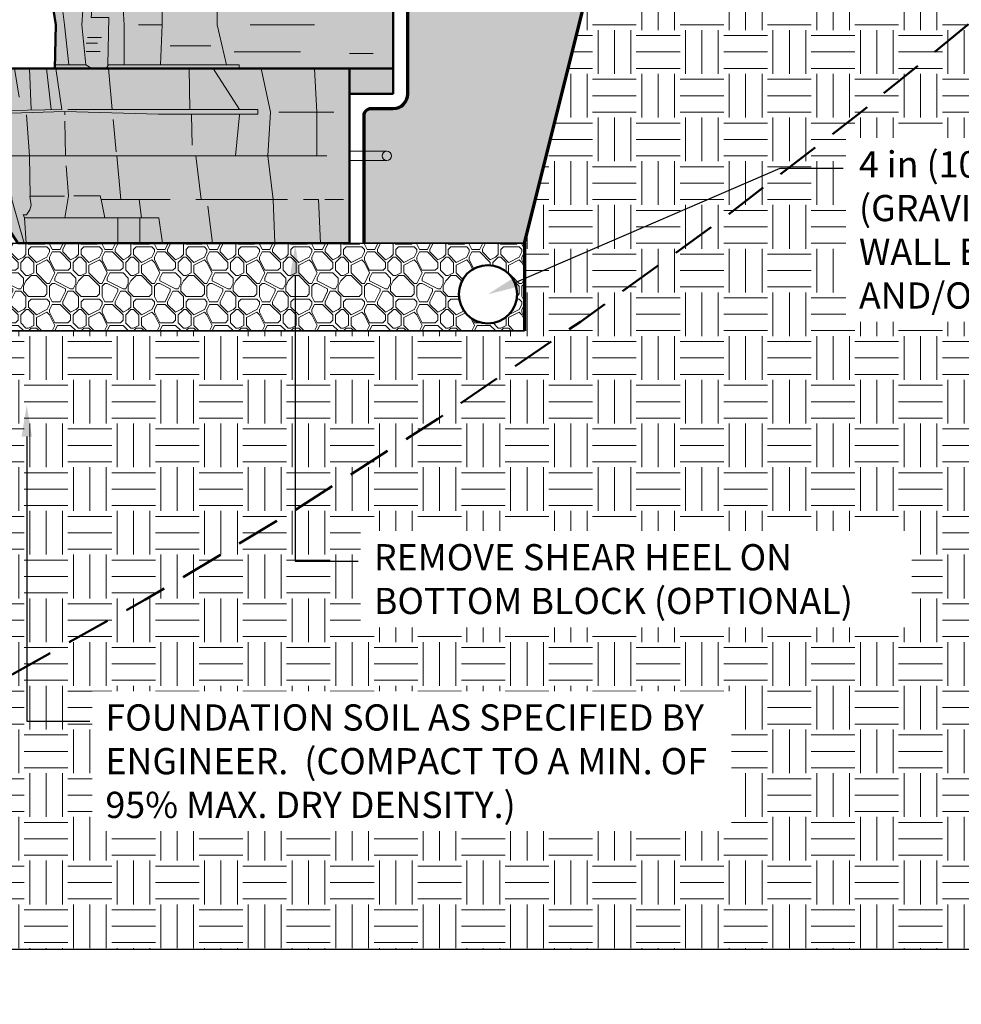
# Model space of a CAD drawing. Units: inches. Extents: x 0 to 31, y 0 to 20.
# Drawn here: x 20.2 to 25.6, y 7.7 to 13.3 of the extents above; entities that cross this region are included whole.
import ezdxf
from ezdxf import colors
from ezdxf.entities.mleader import LeaderData, LeaderLine
from ezdxf.math import Vec2, Vec3

# ---------------------------------------------------------------- set-up
doc = ezdxf.new("R2010")
doc.units = ezdxf.units.IN
doc.header["$MEASUREMENT"] = 0
doc.linetypes.add('ASVLTYPE', pattern=[0.75, 0.5, -0.25])
doc.linetypes.add('HIDDEN', pattern=[0.375, 0.25, -0.125])
for name, color, linetype, lineweight in [('Blocks', 7, 'Continuous', 50), ('Ground', 104, 'Continuous', 70), ('Notes', 7, 'Continuous', 13), ('Shading', 7, 'Continuous', 13)]:
    doc.layers.add(name, color=color, linetype=linetype, lineweight=lineweight)
doc.layers.add('Drainstone', color=7, linetype='Continuous')
doc.layers.add('Geogrid', color=250, linetype='ASVLTYPE', lineweight=90, true_color=0x333333)
doc.layers.add('Geotextile Fabric', color=250, linetype='Continuous', lineweight=70, true_color=0x333333)
doc.layers.add('Shading Boundary', color=1, linetype='Continuous', plot=False)
doc.styles.get("Standard").update_dxf_attribs({"font": 'arial.ttf'})
doc.dimstyles.new('AM_ANSI$0', dxfattribs={"dimtxt": 0.12, "dimasz": 0.12, "dimexe": 0.1, "dimexo": 0.05, "dimgap": 0.06, "dimtad": 0, "dimtih": 1, "dimtoh": 1, "dimdec": 4, "dimzin": 7, "dimdsep": 46, "dimtxsty": 'Standard', "dimcen": 0, "dimclrd": 256, "dimclre": 256, "dimclrt": 140, "dimadec": 0, "dimazin": 2, "dimtp": 0.1, "dimtm": 0.1, "dimtfac": 0.71, "dimtdec": 4, "dimtofl": 0, "dimtmove": 0, "dimatfit": 3, "dimfxl": 1, "dimtolj": 1, "dimtzin": 7, "dimlwd": -1, "dimlwe": -1, "dimarcsym": 1})

# ---------------------------------------------------------------- blocks, each defined once
blk = doc.blocks.new('12in Bottom Block 1')
at = {"layer": 'Blocks', "true_color": 0xffc561}
blk.add_hatch(color=31, dxfattribs=at).paths.add_polyline_path([(1.553720115528752e-12, 0.9999999999999988), (-2.003358980679991, 0.9999999826583436), (-1.997482244736754, 0.7656249937423081), (-1.938237582378254, 0.7597510982604329), (-1.938237582378292, 0.7432744185382216), (-1.999564308506782, 0.7343750137669371), (-2.020364796395597, 0.5000000075092003), (-2.008006588411073, 0.3402278087977977), (-2.013528127995566, 0.2499999799752204), (-1.974547310648366, 0.1231527438972316), (-1.896461351649843, 1.501848593636149e-08), (0, -7.401486830834377e-17)])
at = {"layer": 'Blocks'}
for p, q in [((-2.003358981114843, 1), (-1.997482244736754, 0.765624993742307)), ((1.591615728102624e-12, 1), (-2.003358980970991, 0.9999999826583423)), ((0, 0), (1.591615728102624e-12, 1)), ((-1.999564308506782, 0.734375013766936), (-2.020364796395597, 0.5000000075092429)), ((-1.938237582378254, 0.7432744185382205), (-1.999564308506782, 0.734375013766936)), ((-1.997482244736754, 0.765624993742307), (-1.938237582378254, 0.7597510982604376)), ((-1.938237582378254, 0.7597510982604376), (-1.938237582378254, 0.7432744185382205)), ((-2.020364796395597, 0.5000000075092429), (-2.008006588411035, 0.3402278087979197)), ((-2.008006588411035, 0.3402278087979197), (-2.013528127995566, 0.2499999799753424)), ((-2.013528127995566, 0.2499999799753424), (-1.974547310648404, 0.1231527438972932)), ((-1.974547310648404, 0.1231527438972932), (-1.896461351649805, 1.501848593636149e-08)), ((-1.896461351649805, 1.501848593636149e-08), (0, 0))]:
    blk.add_line(p, q, dxfattribs=at)
at = {"layer": 'Blocks', "lineweight": 13}
for p, q in [((-1.961262144754414, 1), (-1.943706777777758, 0.765624993742307)), ((-1.915189287480871, 1), (-1.889038211091474, 0.8358949393407613)), ((-1.82055726138924, 0.765624993742307), (-1.828806293914946, 1)), ((-1.732306718197378, 1), (-1.706487049893591, 0.7656276620601545)), ((-1.678729620502395, 1), (-1.645166291965097, 0.765624993742307)), ((-1.378525085648258, 0.9999999999887734), (-1.356972046673945, 0.765625)), ((-0.9126644751701178, 0.765624993742307), (-0.9171684895882208, 1)), ((-0.6288746356267438, 0.765625), (-0.7787957904843854, 1)), ((-0.5054806161083434, 1), (-0.4521047662247686, 0.7500000037546215)), ((-0.1870640306646389, 0.7500000037546215), (-0.1995932085902344, 1)), ((-1.941184547003672, 0.734375013766936), (-1.946256542456013, 0.5000000075092429)), ((-1.645166291965097, 0.765624993742307), (-1.938237582378254, 0.7597510982604376)), ((-1.938237582378254, 0.7432744185382205), (-1.627789437799189, 0.7534700240171617)), ((-1.830366965666675, 0.5000000075092429), (-1.846965279166018, 0.734375013766936)), ((-1.627789437799189, 0.7534700240171617), (-1.627480889868366, 0.734375013766936)), ((-1.093003535308753, 0.7384995447975768), (-1.627789437799189, 0.7534700240171617)), ((-1.61106891875761, 0.765624993742307), (-0.5243973782054733, 0.765624993742307)), ((-0.5243973782054733, 0.7384995447975768), (-1.093003535308753, 0.7384995447975768)), ((-0.8989663817739407, 0.5602975947633694), (-0.9040757427063681, 0.734375013766936)), ((-0.6518425278148925, 0.5000000075092429), (-0.6288746356267438, 0.734375)), ((-0.5243973782054733, 0.765624993742307), (-0.5243973782054733, 0.7384995447975768)), ((-0.4521047662247686, 0.7500000037546215), (-0.4666630364464102, 0.5000000075092429)), ((-0.4040404567566611, 0.7500000037546215), (-0.08890555286643576, 0.7500000037546215)), ((-0.1870640306646389, 0.5000000075092429), (-0.1870640306646389, 0.7500000037546215)), ((-1.627480889868366, 0.6974927829971307), (-1.623693726506872, 0.5000000075092429)), ((-1.351437012575957, 0.7080036339085325), (-1.333424806414162, 0.5234193518477354)), ((0.213541650633033, 0.5260416536673914), (2.652692880171041e-12, 0.5260416536673914)), ((-1.946256542456013, 0.5000000075092429), (-1.93025734168009, 0.2499999799753424)), ((-1.826795818298706, 0.2690055076218697), (-1.830366965666675, 0.5000000075092429)), ((-1.810666457248658, 0.5000000075092429), (-1.384155268431186, 0.5000000075092429)), ((-1.33113948691846, 0.5000000075092429), (-1.307889232485119, 0.2499999799753424)), ((-0.130282448032555, 0.5000000075092429), (-1.272902275946383, 0.5000000075092429)), ((-0.8482619533386924, 0.2499999799753424), (-0.8787603828848962, 0.5000000075092429)), ((-0.4666630364464102, 0.5000000075092429), (-0.4373241597271544, 0.2499999799753424)), ((0.213541650633033, 0.473958320334077), (3.410605131648481e-12, 0.473958320334077)), ((-1.619626769342631, 0.4431316787075444), (-1.607304795833215, 0.2708333208179282)), ((-1.93025734168009, 0.2499999799753424), (-1.860061655519985, 1.501848593636149e-08)), ((-1.820432751672949, 0.2175123971642562), (-1.826869909531638, 0.2696148829822959)), ((-1.826869909531638, 0.2696148829822959), (-1.628826046240116, 0.2696148829823243)), ((-1.607304795833215, 0.2708333208179282), (-1.6285540863596, 0.1458333383394858)), ((-1.575871715395351, 0.2708333208179282), (-1.425543857684412, 0.2708333208179282)), ((-1.425543857684412, 0.2708333208179282), (-1.419637397966085, 0.2499999799753424)), ((-1.421232924373612, 0.2499999799753424), (-1.025985607637646, 0.2499999799753424)), ((-1.419637397966085, 0.2499999799753424), (-1.39967763204883, 0.1458389016375747)), ((-1.20312235173886, 0.2499999799753424), (-1.18846501356245, 0.1458389016375747)), ((-0.3537104198624093, 0.2499999799753424), (-0.8789972996147146, 0.2499999799753424)), ((-0.4373241597271544, 0.2499999799753424), (-0.4273683043239392, 3.38442866324821e-09)), ((-0.1769615752801504, 0.2499999799753424), (-0.2625555816909279, 0.2499999799753424)), ((-0.1656008204761292, 1.501848593636149e-08), (-0.1769615752801504, 0.2499999799753424)), ((-0.1408438826481415, 0.2499999799753424), (-0.03500655488998442, 0.2499999799753424)), ((-1.847054509247869, 0.1635077268745703), (-1.828252486982213, 0.1921319736270561)), ((-1.828252486982213, 0.1921319736270561), (-1.820432751672949, 0.2175123971642562)), ((-0.7837042052967718, 6.206334927464733e-09), (-0.8091659550610377, 0.212960606875157)), ((-1.858025904384476, 0.1458333383394858), (-1.865894579583937, 0.1640431164838673)), ((-1.865516553905991, 0.1635660617025393), (-1.847054509247869, 0.1635077268745703)), ((-1.858036286561704, 0.1462183123811371), (-1.848357994099463, 1.501848593636149e-08)), ((-1.39967763204883, 0.1458333383394858), (-1.858025904384476, 0.1458333383394858)), ((-1.39967763204883, 0.1458389016375747), (-1.089603269923297, 0.1458389016375747)), ((-1.325312485079924, 1.049542667589757e-08), (-1.325312485079924, 0.1458333333333427)), ((-1.197904356828834, 9.486455991118229e-09), (-1.197904356828834, 0.1458333333333427)), ((-1.089603269923297, 0.1458389016375747), (-1.069040123246016, 1.501848593636149e-08))]:
    blk.add_line(p, q, dxfattribs=at)
blk.add_circle((0.213541650633033, 0.4999999870007342), 0.02604166666666666, dxfattribs=at)
blk = doc.blocks.new('12in Block 3')
at = {"layer": 'Blocks', "true_color": 0xffeebd}
h = blk.add_hatch(color=254, dxfattribs=at)
h.paths.add_polyline_path([(0.25, 0.9999999924736032), (-1.107881859359508, 0.9999999999996313), (-1.545900732269501, 1.000000000001237), (-1.545900732269501, 0.9791666666678948), (-1.694327979381398, 0.9791666516493094), (-1.759052929095474, 0.7499999962465163), (-1.71874154126496, 0.5000000000011381), (-1.678430153434448, 0.2500000037557588), (-1.684668460292187, 1.201501822885232e-15), (0, 0), (0.25, 0)])
h.paths.add_polyline_path([(0.25, 0), (0, 0), (0, -0.1458333333333332), (0.2500000000000001, -0.1458333333333618)])
at = {"layer": 'Blocks'}
for p, q in [((-1.759052929095474, 0.7499999962465166), (-1.694327979381398, 0.9791666516493093)), ((-1.694327979381398, 0.9791666516493093), (-1.545900732269501, 0.9791666666678946)), ((-1.545900732269501, 0.9791666666678946), (-1.545900732269501, 1.000000000001237)), ((-1.545900732269501, 1.000000000001237), (0.246971793246872, 0.9999999924907426)), ((-1.107881859359508, 0.9999999999996313), (0.25, 0.9999999924736034)), ((0.25, 0), (0.25, 0.9999999924736034)), ((-1.71874154126496, 0.5000000000011381), (-1.759052929095474, 0.7499999962465166)), ((-1.678430153434448, 0.2500000037557596), (-1.71874154126496, 0.5000000000011381)), ((-1.684668460292187, 1.201501822885232e-15), (-1.678430153434448, 0.2500000037557596)), ((0, 0), (-1.684668460292187, 1.201501822885232e-15)), ((0, -0.1458333333333332), (0, 0)), ((0, 0), (0.25, 0)), ((0.2500000000000001, -0.1458333333333618), (0.25, 0)), ((0.2500000000000001, -0.1458333333333618), (0, -0.1458333333333332))]:
    blk.add_line(p, q, dxfattribs=at)
at = {"layer": 'Blocks', "lineweight": 13}
for p, q in [((-1.713594828809106, 0.7499999962464882), (-1.56499243480357, 0.9791666647361137)), ((-1.592949145540557, 0.7499999962464596), (-1.52175623143384, 0.9791666516492523)), ((-1.52175623143384, 0.9791666516492523), (-1.545900732269501, 0.9791666516492523)), ((-1.52175623143384, 0.9791666516492523), (-1.41549576154162, 0.9791666516492238)), ((-1.41549576154162, 0.9791666516492238), (-1.410885524944034, 1.000000000001124)), ((-1.226046856738207, 0.9999999924910279), (-1.347719304323276, 0.7499999962456495)), ((-0.985852966589646, 0.9999999924909282), (-1.091330722679372, 0.7499999962455214)), ((-0.7639703742407269, 0.7499999962454501), (-0.7345201729408464, 0.999999992490857)), ((-1.236721399883094, 0.8704803246180868), (-1.09629758806298, 0.8704803246180867)), ((-0.7050227242838494, 0.892111394545268), (-0.114019018765986, 0.8921113945452676)), ((-1.661631718513603, 0.5000000000011097), (-1.713594828809106, 0.7499999962464882)), ((-1.524641033663925, 0.5000000000010811), (-1.592949145540557, 0.7499999962464596)), ((-1.592949145540557, 0.7499999962464596), (-1.347719304323419, 0.7499999962464169)), ((-1.347719304323276, 0.7499999962456495), (-1.305215091335554, 0.500000000000271)), ((-1.091330722679372, 0.7499999962455214), (-1.07334945626718, 0.5000000000001429)), ((-1.091330722679372, 0.7499999962455214), (-0.8382456513837431, 0.7499999962455212)), ((-0.7515998291463291, 0.5000000000000716), (-0.7639703742407269, 0.7499999962454501)), ((-0.02085589572322899, 0.7582621540555294), (0.2004065885117265, 0.7582621540555293)), ((-1.299132011128335, 0.6859493359337003), (-1.122302007064007, 0.6859493359337002)), ((-0.5169821054410013, 0.651542696893927), (-0.1593557887387069, 0.6515426968939267)), ((-1.504566842236897, 0.6001814141772155), (-1.379745676174564, 0.6001814141772154)), ((0.06648457268707375, 0.5400296868508576), (0.1654704067904049, 0.5400296868508575)), ((0.4605134438772893, 0.5260416666666569), (0.25, 0.526041666666657)), ((-1.62930804143059, 0.2500000037557311), (-1.661631718513603, 0.5000000000011097)), ((-1.524641033663925, 0.5000000000010811), (-1.661631718513603, 0.5000000000011097)), ((-1.524641033663926, 0.3333333358374955), (-1.524641033663925, 0.5000000000010811)), ((-1.305215091335554, 0.500000000000271), (-1.287502155334693, 0.250000003754864)), ((-1.305215091335554, 0.500000000000271), (-1.140505089079084, 0.5000000000002709)), ((-1.07334945626718, 0.5000000000001429), (-1.071159509654507, 0.2500000037547644)), ((-0.7574836367316209, 0.2500000037546931), (-0.7515998291463291, 0.5000000000000716)), ((-0.6009797991661969, 0.5000000000000431), (-0.7515998291463291, 0.5000000000000716)), ((0.4605134438772893, 0.4739583333333283), (0.25, 0.4739583333333284)), ((-0.6049622154882286, 0.4078212740653417), (-0.1602867690700975, 0.4078212740653414)), ((-0.6413684077324433, 0.3688358567385142), (-0.2435008985876834, 0.3688358567385139)), ((-0.03250128963034626, 0.3508948758776995), (0.1800271280137338, 0.3508948758776994)), ((-1.529915278157631, 0.2500000037557026), (-1.524641033663926, 0.3333333358374955)), ((-1.472799197700795, 0.3333333358374812), (-1.524641033663926, 0.3333333358374955)), ((-1.476309520171469, 0.2916666697959879), (-1.472799197700795, 0.3333333358374812)), ((-1.376519642908193, 0.2916666697958316), (-1.476309520171469, 0.2916666697959879)), ((-1.38193030538153, 0.02076542095906674), (-1.376519642908193, 0.2916666697958316)), ((-1.605107992458301, 0.02083334835293841), (-1.62930804143059, 0.2500000037557311)), ((-1.506930600745221, 0.02083334835290992), (-1.529915278157631, 0.2500000037557026)), ((-1.287502155334693, 0.250000003754864), (-1.287502155334693, 0.02083334835205711)), ((-1.071159509654507, 0.2500000037547644), (-1.205516108367533, 0.2500000037547645)), ((-1.071159509654507, 0.2500000037547644), (-1.08121313929189, 0.0208333483519717)), ((-0.7039610436514181, 0.02083334835188616), (-0.7574836367316209, 0.2500000037546931)), ((-0.2009386732754308, 0.2500000037546501), (-0.5683613841546844, 0.2500000037546646)), ((-1.498329468693953, 0.1771507952442601), (-1.41738510629753, 0.17715079524426)), ((-1.440512083104551, 0.1450474768696647), (-1.504753619513423, 0.1450474768696648)), ((-1.025770065233928, 0.1282917302174134), (-0.7934973144743367, 0.1282917302174132)), ((-1.425094098566547, 0.09625041257044233), (-1.504753619513423, 0.09625041257044238)), ((-0.6584411486554416, 0.09483545375334804), (-0.2799658889957186, 0.09483545375334776)), ((-0.0004764352252379922, 0.08610615506515273), (0.1363569079156264, 0.08610615506515264)), ((-1.506930600745221, 0.02083334835290992), (-1.683440324479761, 0.02083334835302373)), ((-1.47312397261561, 7.509727224877262e-09), (-1.506930600745221, 0.02083334835290992)), ((-1.378796488020186, 0.02083334835188665), (-1.390873943219418, 7.509727166216721e-09)), ((-0.6300502203199869, 0.02083334835188611), (-1.378796488020186, 0.02083334835188665)), ((-0.6300502013323523, 5.729276927188052e-14), (-0.6300502203199869, 0.02083334835188611))]:
    blk.add_line(p, q, dxfattribs=at)
blk.add_circle((0.4605134438772893, 0.4999999999999997), 0.02604166666666666, dxfattribs=at)
blk = doc.blocks.new('*D19')
at = {"layer": 'Defpoints', "color": 0, "transparency": 16777216}
for p in [(21.55746409898358, 18.01804399868049), (18.3155411902395, 12.51804407815907), (21.55746409898358, 12.51804407815907)]:
    blk.add_point(p, dxfattribs=at)
at = {"layer": 'Notes', "linetype": 'ByBlock', "transparency": 16777216}
for p, q in [((21.50746409898358, 18.01804399868049), (18.2155411902395, 18.01804399868049)), ((18.3155411902395, 17.83804399868049), (18.3155411902395, 15.4195016812313)), ((18.3155411902395, 12.69804407815907), (18.3155411902395, 14.59772814780701)), ((21.50746409898358, 12.51804407815907), (18.2155411902395, 12.51804407815907))]:
    blk.add_line(p, q, dxfattribs=at)
at = {"layer": 'Notes', "transparency": 16777216}
for points in [[(18.2855411902395, 17.83804399868049), (18.3455411902395, 17.83804399868049), (18.3155411902395, 18.01804399868049)], [(18.2855411902395, 12.69804407815907), (18.3455411902395, 12.69804407815907), (18.3155411902395, 12.51804407815907)]]:
    blk.add_solid(points, dxfattribs=at)
at = {"layer": 'Notes', "color": 140, "transparency": 16777216, "insert": (18.3155411902395, 15.00861491451915), "char_height": 0.15, "width": 1.265944979912078, "attachment_point": 5}
blk.add_mtext('\\A1;{\\fArial|b1|i0|c0|p34;\\C256;EXPOSED WALL FACE\\P\\fArial|b0|i1|c0|p34;(VARIES)}', dxfattribs=at)
blk = doc.blocks.new('*D20')
at = {"layer": 'Defpoints', "color": 0, "transparency": 16777216}
for p in [(21.55746409898358, 18.01804399868049), (16.92890848804904, 12.0180440789789), (21.55746409898358, 12.0180440789789)]:
    blk.add_point(p, dxfattribs=at)
at = {"layer": 'Notes', "linetype": 'ByBlock', "transparency": 16777216}
for p, q in [((21.50746409898358, 18.01804399868049), (16.82890848804904, 18.01804399868049)), ((16.92890848804904, 17.83804399868049), (16.92890848804904, 16.09043129101251)), ((16.92890848804904, 12.1980440789789), (16.92890848804904, 15.0180440388297)), ((21.50746409898358, 12.0180440789789), (16.82890848804904, 12.0180440789789))]:
    blk.add_line(p, q, dxfattribs=at)
at = {"layer": 'Notes', "transparency": 16777216}
for points in [[(16.89890848804903, 17.83804399868049), (16.95890848804904, 17.83804399868049), (16.92890848804904, 18.01804399868049)], [(16.89890848804903, 12.1980440789789), (16.95890848804904, 12.1980440789789), (16.92890848804904, 12.0180440789789)]]:
    blk.add_solid(points, dxfattribs=at)
at = {"layer": 'Notes', "color": 140, "transparency": 16777216, "insert": (16.92890848804904, 15.5542376649211), "char_height": 0.15, "width": 1.317094170094535, "attachment_point": 5}
blk.add_mtext('\\A1;{\\fArial|b1|i0|c0|p34;\\C256;TIER 2 DESIGN HEIGHT, H\\H0.7x;\\S^ 2;\\H1.42857x; \\fArial|b0|i1|c0|p34;(VARIES)}', dxfattribs=at)

msp = doc.modelspace()

# ---------------------------------------------------------------- hatches: boundary and pattern name
at = {"layer": 'Shading', "transparency": 33554559}
h = msp.add_hatch(dxfattribs=at)
h.set_pattern_fill('EARTH', color=8, style=0)
h.set_pattern_definition([(0, (81.24336479581463, -3.481955933269353), (0.25, 0.25), [0.25, -0.25]), (0, (81.24336479581463, -3.388205933269353), (0.25, 0.25), [0.25, -0.25]), (0, (81.24336479581463, -3.294455933269353), (0.25, 0.25), [0.25, -0.25]), (90, (81.27461479581463, -3.263205933269353), (-0.25, 0.25), [0.25, -0.25]), (90, (81.36836479581463, -3.263205933269353), (-0.25, 0.25), [0.25, -0.25]), (90, (81.46211479581463, -3.263205933269353), (-0.25, 0.25), [0.25, -0.25])])
h.paths.add_polyline_path([(29.35336140300176, 17.60137732809336), (24.49919810956428, 17.60137732809341), (23.10336479581462, 12.01804407378956), (23.10336479438102, 11.51804405877106), (19.85336479953006, 11.51804406673064), (19.51657714250382, 12.10137740006211), (18.78190345175033, 12.1013774000621), (18.78190345175033, 7.980703657707918), (29.35336140300176, 7.980703657707922)])
at = {"layer": 'Shading', "lineweight": 9, "true_color": 0x404040}
h = msp.add_hatch(dxfattribs=at)
h.set_pattern_fill('VESPAIO1', color=250, scale=0.025, style=0)
h.set_pattern_definition([(116.5650512, (81.35889310581463, -3.260905766850192), (-1.226051504765735e-09, 0.27000000048078), [0.02437772749999998, -0.5793606249999994]), (153.4349488, (81.29987616081463, -3.341743274350192), (-0.27000000048078, 1.226051415947893e-09), [0.02790766, -0.5758306950000001]), (63.43494880000001, (81.26045507081461, -3.275205981850193), (1.226051415947893e-09, 0.27000000048078), [0.0367141125, -0.5670242400000001]), (75.96375649999999, (81.34576243081462, -3.313428466850192), (-1.061535137569791e-09, 0.2700000002627223), [0.05413916, -1.05909936]), (296.5650512, (81.49493111331462, -3.233387479350193), (-1.226051438152354e-09, 0.27000000048078), [0.0259034025, -0.5778349525]), (345.9637565, (81.47165790831461, -3.227569179350192), (-0.2700000002627223, -1.06153509316087e-09), [0.02398947, -1.0892490475]), (63.43494880000001, (81.45043696331463, -3.252771221850193), (1.226051415947893e-09, 0.27000000048078), [0.00890201, -0.594836345]), (345.9637565, (81.46690727331462, -3.288160786850193), (-0.2700000002627223, -1.06153509316087e-09), [0.0281035725, -1.085134945]), (194.0362435, (81.41331364581463, -3.269198286850193), (0.2700000002627223, -1.061535193080942e-09), [0.0168126175, -1.0964259025]), (165.9637565, (81.44231818581461, -3.276449421850193), (-0.2700000002627223, -1.061535115365331e-09), [0.029897195, -1.083341325]), (14.0362435, (81.43319447081463, -3.359916679350192), (0.2700000002627223, -1.061535215285403e-09), [0.02018426, -1.09305426]), (270, (81.47260118831461, -3.306732424350193), (0.27, -0.2700000000000001), [0.0284637425, -0.2415362575]), (296.5650512, (81.37899312831463, -3.321014569350193), (-1.226051438152354e-09, 0.27000000048078), [0.0323933075, -0.5713450474999999]), (345.9637565, (81.39347985581462, -3.349988024350193), (-0.2700000002627223, -1.06153509316087e-09), [0.0409368875, -1.0723016325]), (14.0362435, (81.43818110581462, -3.227454214350193), (0.2700000002627223, -1.061535215285403e-09), [0.02745634, -1.08578218]), (345.9637565, (81.37618796581462, -3.211955929350193), (-0.2700000002627223, -1.06153509316087e-09), [0.0639010675, -1.0493374525]), (296.5650512, (81.35169311581463, -3.432966229350193), (-1.226051438152354e-09, 0.27000000048078), [0.05477214750000001, -0.548966205]), (14.0362435, (81.37807454581461, -3.374231666850193), (0.2700000002627223, -1.061535215285403e-09), [0.03457050750000001, -1.0786680125]), (165.9637565, (81.46715797331463, -3.379733364350193), (-0.2700000002627223, -1.061535115365331e-09), [0.05725458999999999, -1.05598393]), (255.9637565, (81.49891435331462, -3.421140779350193), (-1.061535104263101e-09, 0.2700000002627223), [0.04886926, -1.0643692575]), (180, (81.30969237581463, -3.470892829350192), (-0.2700000000000001, -0.27), [0.0209784575, -0.2490215425]), (206.5650512, (81.34480169581461, -3.453338169350192), (0.27000000048078, 1.226051371538972e-09), [0.03925341249999997, -0.5644849399999996]), (333.4349488, (81.26691089831463, -3.459991319350192), (-0.27000000048078, 1.226051571379117e-09), [0.02437652, -0.579361835]), (296.5650512, (81.24945435331462, -3.425078231850192), (-1.226051438152354e-09, 0.27000000048078), [0.0390340175, -0.564704335]), (153.4349488, (81.33213565081464, -3.376405364350193), (-0.27000000048078, 1.226051415947893e-09), [0.02501988, -0.5787184750000001]), (116.5650512, (81.34480169581461, -3.401737454350193), (-1.226051504765735e-09, 0.27000000048078), [0.02832213499999998, -0.5754162174999995]), (180, (81.30975719081461, -3.365216134350193), (-0.2700000000000001, -0.27), [0.027384155, -0.242615845]), (90, (81.34480169581461, -3.453338169350192), (-0.27, 0.27), [0.051600715, -0.218399285]), (90, (81.35169311581463, -3.432966229350193), (-0.27, 0.27), [0.032353135, -0.237646865]), (135, (81.48926331581463, -3.401838709350193), (2.220446049250313e-17, 0.2699999986984034), [0.0312616775, -0.350575985]), (225, (81.37807454581461, -3.374231666850193), (4.440892098500626e-17, 0.2699999986984034), [0.037308975, -0.3445286875]), (225, (81.48706181581461, -3.468550926850193), (4.440892098500626e-17, 0.2699999986984034), [0.018957535, -0.362880125]), (116.5650512, (81.49891435331462, -3.421140779350193), (-1.226051504765735e-09, 0.27000000048078), [0.02158037249999998, -0.5821579824999994]), (270, (81.50651546581462, -3.256556186850193), (0.27, -0.2700000000000001), [0.02607699500000001, -0.243923005]), (45, (81.49417174581463, -3.294976904350192), (2.220446049250313e-17, 0.2699999986984034), [0.01745666, -0.3643810025]), (45, (81.45441806331463, -3.244809021850193), (2.220446049250313e-17, 0.2699999986984034), [0.0243808225, -0.35745684]), (315, (81.45674338331462, -3.277996896850192), (6.66133814775094e-17, 0.2699999986984034), [0.0143739125, -0.3674637475]), (104.0362435, (81.45674338331462, -3.277996896850192), (1.061535170876482e-09, 0.2700000002627223), [0.02600202999999998, -1.087236489999999]), (45, (81.25843549081462, -3.389153679350192), (2.220446049250313e-17, 0.2699999986984034), [0.0338528, -0.3479848625]), (75.96375649999999, (81.24945435331462, -3.425078231850192), (-1.061535137569791e-09, 0.2700000002627223), [0.03703018, -1.0762083375]), (270, (81.26045507081461, -3.275205981850193), (0.27, -0.2700000000000001), [0.02513717, -0.24486283]), (26.56505119999999, (81.27687412331461, -3.242367879350192), (0.27000000048078, 1.226051415947893e-09), [0.03168000000000001, -0.572058355]), (0, (81.30520957581463, -3.228200154350192), (0.27, 0.27), [0.0209784575, -0.2490215425]), (153.4349488, (81.34799105331463, -3.239101664350192), (-0.27000000048078, 1.226051415947893e-09), [0.02437652, -0.579361835]), (296.5650512, (81.26045507081461, -3.300343149350192), (-1.226051438152354e-09, 0.27000000048078), [0.032332915, -0.5714054375000001]), (0, (81.29987616081463, -3.341743274350192), (0.27, 0.27), [0.0175714625, -0.2524285375]), (225, (81.34576243081462, -3.313428466850192), (4.440892098500626e-17, 0.2699999986984034), [0.040043185, -0.3417944775]), (90, (81.37899312831463, -3.321014569350193), (-0.27, 0.27), [0.0297287425, -0.2402712575]), (135, (81.47260118831461, -3.306732424350193), (2.220446049250313e-17, 0.2699999986984034), [0.04282663250000001, -0.3390110275]), (225, (81.39700301081463, -3.273275944350193), (4.440892098500626e-17, 0.2699999986984034), [0.02546982, -0.3563678425]), (225, (81.47260118831461, -3.335196166850192), (4.440892098500626e-17, 0.2699999986984034), [0.0280369375, -0.3538007225]), (225, (81.47365681331463, -3.211955929350193), (4.440892098500626e-17, 0.2699999986984034), [0.0125004375, -0.3693372225])])
edge = h.paths.add_edge_path()
edge.add_line((24.49919810956428, 17.60137733201256), (23.10336479581462, 12.01804407770872))
edge.add_line((23.10336479581462, 12.01804407770872), (22.18669812914879, 12.01804406998988))
edge.add_line((22.18669812914879, 12.01804406998988), (22.18669812914879, 12.74721072543807))
edge.add_arc((22.22836479581546, 12.74721072543807), 0.04166666666666785, 89.99999999998528, 179.9999999999951, ccw=False)
edge.add_line((22.22836479581547, 12.78887739210473), (22.35336479582244, 12.78887739210472))
edge.add_arc((22.35336479582245, 12.87221072543472), 0.0833333333299997, 269.9999999999927, 359.9999999999194)
edge.add_line((22.43669812915245, 12.8722107254346), (22.43669812915367, 13.7422107254378))
edge.add_arc((22.48336479582034, 13.74221072543773), 0.04666666666666686, 90, 179.9999999999215, ccw=False)
edge.add_line((22.48336479582034, 13.7888773921044), (22.72836479582071, 13.7888773921044))
edge.add_arc((22.72836479582071, 13.87221072543773), 0.08333333333333393, 269.9999999999976, 359.9999999999206)
edge.add_line((22.81169812915405, 13.87221072543762), (22.81169812915608, 15.35137738457805))
edge.add_arc((22.85336479582275, 15.351377384578), 0.04166666666666785, 90.00000000000489, 179.9999999999243, ccw=False)
edge.add_arc((22.85336479582291, 15.476377384578), 0.08333333333333393, 269.9999999999976, 360.0000000008781)
edge.add_line((22.93669812915624, 15.47637738457928), (22.93669812915208, 15.74721066534553))
edge.add_arc((22.97836479581875, 15.74721066534617), 0.04166666666666785, 89.99999999999511, 180.0000000008842, ccw=False)
edge.add_line((22.97836479581876, 15.78887733201284), (23.10336479581683, 15.78887733201283))
edge.add_arc((23.10336479581684, 15.87221066534616), 0.08333333333333215, 269.9999999999927, 359.9999999998876)
edge.add_line((23.18669812915017, 15.872210665346), (23.18669812915189, 16.74721066534625))
edge.add_arc((23.22836479581856, 16.74721066534617), 0.04166666666666785, 89.99999999999511, 179.9999999998876, ccw=False)
edge.add_line((23.22836479581856, 16.78887733201284), (23.35336479581683, 16.78887733201282))
edge.add_arc((23.35336479581684, 16.87221066534616), 0.08333333333333215, 269.9999999999927, 360)
edge.add_line((23.43669812915017, 16.87221066534616), (23.43669812915017, 17.60137733201257))
edge.add_line((23.43669812915017, 17.60137733201257), (24.49919810956428, 17.60137733201256))
at = {"layer": 'Shading', "lineweight": 9, "true_color": 0x616161}
h = msp.add_hatch(dxfattribs=at)
h.set_pattern_fill('PIETRA5', color=251, scale=0.3, style=0)
h.set_pattern_definition([(0, (81.45336479581461, -3.466955929350193), (0.3, 0.3), [0.015, -0.015, 0.03, -0.24]), (0, (81.33336479581463, -3.451955929350192), (0.3, 0.3), [0.075, -0.225]), (0, (81.31836479581462, -3.436955929350193), (0.3, 0.3), [0.075, -0.225]), (0, (81.45336479581461, -3.361955929350192), (0.3, 0.3), [0.015, -0.285]), (0, (81.30336479581463, -3.331955929350192), (0.3, 0.3), [0.045, -0.255]), (0, (81.30336479581463, -3.316955929350192), (0.3, 0.3), [0.045, -0.255]), (0, (81.48336479581461, -3.301955929350193), (0.3, 0.3), [0.09, -0.21]), (0, (81.46836479581462, -3.286955929350192), (0.3, 0.3), [0.09, -0.21]), (0, (81.39336479581463, -3.256955929350193), (0.3, 0.3), [0.03, -0.27]), (0, (81.40836479581462, -3.241955929350192), (0.3, 0.3), [0.015, -0.285]), (0, (81.27336479581463, -3.211955929350193), (0.3, 0.3), [0.015, -0.015, 0.015, -0.255]), (90, (81.27336479581463, -3.271955929350193), (-0.2999999999999999, 0.3), [0.045, -0.255]), (90, (81.28836479581462, -3.376955929350192), (-0.2999999999999999, 0.3), [0.015, -0.03, 0.015, -0.03, 0.06, -0.15]), (90, (81.31836479581462, -3.196955929350192), (-0.2999999999999999, 0.3), [0.015, -0.285]), (90, (81.36336479581463, -3.331955929350192), (-0.2999999999999999, 0.3), [0.015, -0.285]), (90, (81.37836479581462, -3.256955929350193), (-0.2999999999999999, 0.3), [0.015, -0.285]), (90, (81.40836479581462, -3.421955929350193), (-0.2999999999999999, 0.3), [0.03, -0.27]), (90, (81.42336479581463, -3.436955929350193), (-0.2999999999999999, 0.3), [0.045, -0.255]), (90, (81.43836479581462, -3.256955929350193), (-0.2999999999999999, 0.3), [0.03, -0.015, 0.03, -0.225]), (90, (81.45336479581461, -3.346955929350193), (-0.2999999999999999, 0.3), [0.06, -0.24]), (90, (81.46836479581462, -3.346955929350193), (-0.2999999999999999, 0.3), [0.03, -0.27]), (90, (81.49836479581462, -3.451955929350192), (-0.2999999999999999, 0.3), [0.06, -0.24]), (90, (81.51336479581461, -3.451955929350192), (-0.2999999999999999, 0.3), [0.045, -0.255]), (45, (81.39336479581463, -3.436955929350193), (3.330669073875469e-17, 0.3000000000057074), [0.021213201, -0.4030508676899999]), (45, (81.43836479581462, -3.361955929350192), (3.330669073875469e-17, 0.3000000000057074), [0.021213201, -0.4030508676899999]), (45, (81.46836479581462, -3.316955929350192), (3.330669073875469e-17, 0.3000000000057074), [0.021213201, -0.4030508676899999]), (45, (81.25836479581461, -3.286955929350192), (3.330669073875469e-17, 0.3000000000057074), [0.021213201, -0.4030508676899999]), (45, (81.28836479581462, -3.226955929350193), (3.330669073875469e-17, 0.3000000000057074), [0.021213201, -0.4030508676899999]), (45, (81.42336479581463, -3.391955929350193), (3.330669073875469e-17, 0.3000000000057074), [0.04242629999999999, -0.3818377686]), (45, (81.45336479581461, -3.196955929350192), (3.330669073875469e-17, 0.3000000000057074), [0.04242629999999999, -0.3818377686]), (135, (81.43836479581462, -3.481955929350192), (-0.3000000000057074, 3.330669073875469e-17), [0.04242629999999999, -0.3818377686]), (135, (81.45336479581461, -3.466955929350193), (-0.3000000000057074, 3.330669073875469e-17), [0.04242629999999999, -0.3818377686]), (135, (81.49836479581462, -3.391955929350193), (-0.3000000000057074, 3.330669073875469e-17), [0.04242629999999999, -0.3818377686]), (135, (81.45336479581461, -3.286955929350192), (-0.3000000000057074, 3.330669073875469e-17), [0.04242629999999999, -0.3818377686]), (135, (81.46836479581462, -3.286955929350192), (-0.3000000000057074, 3.330669073875469e-17), [0.04242629999999999, -0.3818377686]), (135, (81.40836479581462, -3.376955929350192), (-0.3000000000057074, 3.330669073875469e-17), [0.0636396, -0.3606244686]), (135, (81.51336479581461, -3.391955929350193), (-0.3000000000057074, 3.330669073875469e-17), [0.0636396, -0.3606244686]), (135, (81.40836479581462, -3.391955929350193), (-0.3000000000057074, 3.330669073875469e-17), [0.08485281, -0.3394112586]), (135, (81.27336479581463, -3.211955929350193), (-0.3000000000057074, 3.330669073875469e-17), [0.08485281, -0.3394112586]), (135, (81.27336479581463, -3.226955929350193), (-0.3000000000057074, 3.330669073875469e-17), [0.08485281, -0.3394112586]), (135, (81.28836479581462, -3.391955929350193), (-0.3000000000057074, 3.330669073875469e-17), [0.021213201, -0.4030508676899999]), (135, (81.28836479581462, -3.316955929350192), (-0.3000000000057074, 3.330669073875469e-17), [0.021213201, -0.4030508676899999]), (26.56505119999999, (81.46836479581462, -3.466955929350193), (0.3000000000000282, 1.200193444628184e-10), [0.033541017, -0.637279374]), (26.56505119999999, (81.40836479581462, -3.376955929350192), (0.3000000000000282, 1.200193444628184e-10), [0.033541017, -0.637279374]), (26.56505119999999, (81.51336479581461, -3.406955929350192), (0.3000000000000282, 1.200193444628184e-10), [0.06708203999999998, -0.6037383531]), (26.56505119999999, (81.51336479581461, -3.391955929350193), (0.3000000000000282, 1.200193444628184e-10), [0.06708203999999998, -0.6037383531]), (63.43494882, (81.42336479581463, -3.241955929350192), (1.529959492430066e-11, 0.3000000000000282), [0.03353999999999997, -0.3353999999999997, 0.06707999999999993, -0.2348003932199998]), (63.43494882, (81.27336479581463, -3.361955929350192), (1.529959492430066e-11, 0.3000000000000282), [0.03354101699999996, -0.6372793739999995]), (63.43494882, (81.31836479581462, -3.481955929350192), (1.529959492430066e-11, 0.3000000000000282), [0.03354101699999996, -0.6372793739999995]), (63.43494882, (81.28836479581462, -3.361955929350192), (1.529959492430066e-11, 0.3000000000000282), [0.03354101699999996, -0.6372793739999995]), (63.43494882, (81.43836479581462, -3.226955929350193), (1.529959492430066e-11, 0.3000000000000282), [0.03354101699999996, -0.6372793739999995]), (63.43494882, (81.42336479581463, -3.241955929350192), (1.529959492430066e-11, 0.3000000000000282), [0.03354101699999996, -0.6372793739999995]), (63.43494882, (81.36336479581463, -3.316955929350192), (1.529959492430066e-11, 0.3000000000000282), [0.06708203999999991, -0.6037383530999995]), (63.43494882, (81.34836479581462, -3.316955929350192), (1.529959492430066e-11, 0.3000000000000282), [0.06708203999999991, -0.6037383530999995]), (116.5650512, (81.30336479581463, -3.316955929350192), (-1.200194443828906e-10, 0.3000000000000282), [0.03354101699999996, -0.6372793739999995]), (116.5650512, (81.31836479581462, -3.451955929350192), (-1.200194443828906e-10, 0.3000000000000282), [0.06708203999999991, -0.6037383530999995]), (116.5650512, (81.31836479581462, -3.436955929350193), (-1.200194443828906e-10, 0.3000000000000282), [0.06708203999999991, -0.6037383530999995]), (153.43494882, (81.37836479581462, -3.241955929350192), (-0.3000000000000282, 1.529969484437288e-11), [0.06708203999999998, -0.6037383531]), (153.43494882, (81.40836479581462, -3.241955929350192), (-0.3000000000000282, 1.529969484437288e-11), [0.1006230588, -0.5701973343])])
edge = h.paths.add_edge_path(flags=16)
edge.add_arc((22.89503146248158, 11.72637742606053), 0.166666666666667, 0, 360)
h.paths.add_polyline_path([(19.56468965626428, 12.0180440856683), (23.1033647977742, 12.01804407378956), (23.10336479438102, 11.51804405877106), (19.85336480638825, 11.51804405877106)])

# ---------------------------------------------------------------- linework, layer by layer
at = {"layer": 'Drainstone'}
msp.add_line((19.85336479953006, 11.5180440706498), (23.10336479438102, 11.51804405877106), dxfattribs=at)
at = {"layer": 'Drainstone', "color": 152, "lineweight": 50}
msp.add_circle((22.89503146248158, 11.72637742606053), 0.1666666666666667, dxfattribs=at)
at = {"layer": 'Geotextile Fabric'}
for p, q in [((23.10336479581462, 12.01804407770872), (24.46511067925814, 17.46502761097042)), ((23.10336479008025, 12.01804405477101), (23.10336479438102, 11.51804406269022))]:
    msp.add_line(p, q, dxfattribs=at)
msp.add_lwpolyline([(22.18669812914879, 12.01804406998988), (22.18669812914879, 12.74721072543807, -0.4142135623731338), (22.22836479581547, 12.78887739210473), (22.3533647958191, 12.78887739210472, 0.414213562372724), (22.43669812915245, 12.87221072543793), (22.43669812915367, 13.7422107254378, -0.414213562372683), (22.48336479582034, 13.7888773921044), (22.72836479582071, 13.7888773921044, 0.4142135623726998), (22.81169812915405, 13.87221072543762), (22.81169812915608, 15.35137738457805, -0.4142135623726941), (22.85336479582274, 15.39304405124467), (22.85336479582291, 15.39304405124467, 0.414213562377596), (22.93669812915624, 15.47637738457928), (22.93669812915208, 15.74721066534553, -0.4142135623776393), (22.97836479581876, 15.78887733201284), (23.10336479581683, 15.78887733201283, 0.4142135623725524), (23.18669812915017, 15.872210665346), (23.1866981291519, 16.74721066534625, -0.4142135623725624), (23.22836479581857, 16.78887733201284), (23.35336479581683, 16.78887733201282, 0.4142135623731294), (23.43669812915017, 16.87221066534616), (23.43669812915017, 17.64304400618881)], format="xyb", dxfattribs=at)
at = {"layer": 'Ground', "color": 250, "lineweight": 13, "true_color": 0x404040}
msp.add_line((22.10336479581462, 12.01804407064982), (23.10336479581462, 12.01804407770872), dxfattribs=at)
at = {"layer": 'Notes', "color": 253, "linetype": 'HIDDEN', "lineweight": 50}
msp.add_arc((3.884293686296894, 39.40062558602667), 34.00516967934185, 265.1343676976605, 318.5017834252546, dxfattribs=at)
at = {"layer": 'Shading Boundary'}
for points in [[(29.35336140300176, 17.60137732809336), (24.49919810956428, 17.60137732809341), (23.10336479581462, 12.01804407378956), (23.10336479438102, 11.51804405877106), (19.85336479953006, 11.51804406673064), (19.51657714250382, 12.10137740006211), (18.78190345175033, 12.1013774000621), (18.78190345175033, 7.980703657707918), (29.35336140300176, 7.980703657707922)], [(19.56468965626428, 12.0180440856683), (23.1033647977742, 12.01804407378956), (23.10336479438102, 11.51804405877106), (19.85336480638825, 11.51804405877106)]]:
    msp.add_lwpolyline(points, close=True, dxfattribs=at)
at = {"layer": 'Shading Boundary', "color": 5}
msp.add_lwpolyline([(24.49919810956428, 17.60137733201256), (23.10336479581462, 12.01804407770872), (22.18669812914879, 12.01804406998988), (22.18669812914879, 12.74721072543807, -0.4142135623731338), (22.22836479581547, 12.78887739210473), (22.35336479582244, 12.78887739210472, 0.4142135623727207), (22.43669812915245, 12.8722107254346), (22.43669812915367, 13.7422107254378, -0.414213562372683), (22.48336479582034, 13.7888773921044), (22.72836479582071, 13.7888773921044, 0.4142135623726998), (22.81169812915405, 13.87221072543762), (22.81169812915608, 15.35137738457805, -0.4142135623726941), (22.85336479582274, 15.39304405124467), (22.85336479582291, 15.39304405124467, 0.414213562377596), (22.93669812915624, 15.47637738457928), (22.93669812915208, 15.74721066534553, -0.4142135623776393), (22.97836479581876, 15.78887733201284), (23.10336479581683, 15.78887733201283, 0.4142135623725524), (23.18669812915017, 15.872210665346), (23.18669812915189, 16.74721066534625, -0.4142135623725624), (23.22836479581856, 16.78887733201284), (23.35336479581683, 16.78887733201282, 0.4142135623731294), (23.43669812915017, 16.87221066534616), (23.43669812915017, 17.60137733201257)], format="xyb", close=True, dxfattribs=at)
at = {"layer": 'Shading Boundary'}
msp.add_circle((22.89503146248158, 11.72637742606053), 0.166666666666667, dxfattribs=at)

# ---------------------------------------------------------------- block references
at = {"layer": 'Geogrid'}
for name, p in [('12in Block 3', (22.10336479582052, 13.01804405877106)), ('12in Bottom Block 1', (22.10336479581462, 12.01804407064982))]:
    msp.add_blockref(name, p, dxfattribs=at)

# ---------------------------------------------------------------- dimensions: what is measured, and where the dimension line sits
at = {"layer": 'Notes'}
for base, p2, text, picture, middle in [((16.92890848804904, 12.0180440789789), (21.55746409898357, 12.01804407897889), '{\\fArial|b1|i0|c0|p34;\\C256;TIER 2 DESIGN HEIGHT, H\\H0.7x;\\S^ 2;\\H1.42857x; \\fArial|b0|i1|c0|p34;(VARIES)}', '*D20', (16.92890848804904, 15.5542376649211)), ((18.3155411902395, 12.51804407815907), (21.55746409898357, 12.51804407815906), '{\\fArial|b1|i0|c0|p34;\\C256;EXPOSED WALL FACE\\P\\fArial|b0|i1|c0|p34;(VARIES)}', '*D19', (18.3155411902395, 15.00861491451915))]:
    dim = msp.add_linear_dim(base=base, p1=(21.55746409898357, 18.01804399868048), p2=p2, angle=90, text=text, dimstyle='AM_ANSI$0', override={"dimtxt": 0.15, "dimasz": 0.18}, dxfattribs=at)
    dim.commit()
    dim.dimension.update_dxf_attribs({"geometry": picture, "text_midpoint": middle, "dimtype": 160})

# ---------------------------------------------------------------- next in the draw order: leaders
ml = msp.add_multileader_mtext('Standard', dxfattribs=at)
ml.set_content('FOUNDATION SOIL AS SPECIFIED BY ENGINEER.  {\\fArial|b0|i1|c0|p34;(COMPACT TO A MIN. OF 95% MAX. DRY DENSITY.)}', color=256)
ml.set_leader_properties()
ml.build(insert=Vec2(0, 0))
ml.multileader.update_dxf_attribs({"dogleg_length": 0.36, "arrow_head_size": 0.18})
ctx = ml.context
ctx.base_point, ctx.char_height, ctx.arrow_head_size, ctx.landing_gap_size, ctx.plane_origin = Vec3(20.61790910953886, 9.28382187637866), 0.15, 0.18, 0.09, Vec3(23.78516013273122, 11.24557776447774)
notes = []
notes.append((ctx, [(1, (1, 1, 0), (20.25790910953886, 9.28382187637866), (1, 0), 0.36, [(1, [(20.25790910953886, 11.09280510147638)], 0, [])])]))
ctx.mtext.insert, ctx.mtext.width, ctx.mtext.flow_direction = Vec3(20.70790910953886, 9.380871671740188), 3.50392265483005, 5
ctx.mtext.has_bg_fill, ctx.mtext.bg_color, ctx.mtext.bg_scale_factor, ctx.mtext.bg_transparency, ctx.mtext.use_window_bg_color = 1, -1073741824, 1.5, 0, 1
for ctx, leaders in notes:
    for number, flags, end, landing, length, lines in leaders:
        leader = LeaderData()
        leader.index, (leader.has_last_leader_line, leader.has_dogleg_vector, leader.attachment_direction) = number, flags
        leader.last_leader_point, leader.dogleg_vector, leader.dogleg_length = Vec3(end), Vec3(landing), length
        for number, points, colour, breaks in lines:
            line = LeaderLine()
            line.index, line.vertices, line.color, line.breaks = number, Vec3.list(points), colors.encode_raw_color(colour), breaks
            leader.lines.append(line)
        ctx.leaders.append(leader)

# ---------------------------------------------------------------- next in the draw order: leaders
ml = msp.add_multileader_mtext('Standard', dxfattribs=at)
ml.set_content('REMOVE SHEAR HEEL ON BOTTOM BLOCK {\\fArial|b0|i1|c0|p34;(OPTIONAL)}', color=256)
ml.set_leader_properties()
ml.build(insert=Vec2(0, 0))
ml.multileader.update_dxf_attribs({"dogleg_length": 0.36, "arrow_head_size": 0.18})
ctx = ml.context
ctx.base_point, ctx.char_height, ctx.arrow_head_size, ctx.landing_gap_size, ctx.plane_origin = Vec3(22.15293860152369, 10.20020279069782), 0.15, 0.18, 0.09, Vec3(25.32018962471605, 12.1619586787969)
notes = []
notes.append((ctx, [(1, (1, 1, 0), (21.79293860152369, 10.20020279069782), (1, 0), 0.36, [(1, [(21.79293860152369, 12.00918601579554)], 0, [])])]))
ctx.mtext.insert, ctx.mtext.width, ctx.mtext.flow_direction = Vec3(22.24293860152369, 10.29725258605935), 3.000384411482984, 5
ctx.mtext.has_bg_fill, ctx.mtext.bg_color, ctx.mtext.bg_scale_factor, ctx.mtext.bg_transparency, ctx.mtext.use_window_bg_color = 1, -1073741824, 1.5, 0, 1
for ctx, leaders in notes:
    for number, flags, end, landing, length, lines in leaders:
        leader = LeaderData()
        leader.index, (leader.has_last_leader_line, leader.has_dogleg_vector, leader.attachment_direction) = number, flags
        leader.last_leader_point, leader.dogleg_vector, leader.dogleg_length = Vec3(end), Vec3(landing), length
        for number, points, colour, breaks in lines:
            line = LeaderLine()
            line.index, line.vertices, line.color, line.breaks = number, Vec3.list(points), colors.encode_raw_color(colour), breaks
            leader.lines.append(line)
        ctx.leaders.append(leader)

# ---------------------------------------------------------------- next in the draw order: leaders
ml = msp.add_multileader_mtext('Standard', dxfattribs=at)
ml.set_content('4 in {\\fArial|b0|i1|c0|p34;\\C16;(102 mm)} DIA. PERFORATED DRAIN {\\fArial|b0|i1|c0|p34;(GRAVITY FLOW TO OUTLET THROUGH WALL EVERY 50 ft \\C16;(15.2 m)\\C256; ON CENTER AND/OR AROUND ENDS OF WALL)}', color=256)
ml.set_leader_properties()
ml.build(insert=Vec2(0, 0))
ml.multileader.update_dxf_attribs({"dogleg_length": 0.36, "arrow_head_size": 0.18})
ctx = ml.context
ctx.base_point, ctx.char_height, ctx.arrow_head_size, ctx.landing_gap_size, ctx.plane_origin = Vec3(24.92674763617986, 12.44734679335121), 0.15, 0.18, 0.09, Vec3(35.47261753359265, 13.8219992937887)
notes = []
notes.append((ctx, [(1, (1, 1, 0), (24.56674763617986, 12.44734679335121), (1, 0), 0.36, [(1, [(22.89503146248158, 11.72637742606053)], 0, [])])]))
ctx.mtext.insert, ctx.mtext.width, ctx.mtext.flow_direction = Vec3(25.01674763617986, 12.54439658871274), 4.056320789742402, 5
ctx.mtext.has_bg_fill, ctx.mtext.bg_color, ctx.mtext.bg_scale_factor, ctx.mtext.bg_transparency, ctx.mtext.use_window_bg_color = 1, -1073741824, 1.5, 0, 1
for ctx, leaders in notes:
    for number, flags, end, landing, length, lines in leaders:
        leader = LeaderData()
        leader.index, (leader.has_last_leader_line, leader.has_dogleg_vector, leader.attachment_direction) = number, flags
        leader.last_leader_point, leader.dogleg_vector, leader.dogleg_length = Vec3(end), Vec3(landing), length
        for number, points, colour, breaks in lines:
            line = LeaderLine()
            line.index, line.vertices, line.color, line.breaks = number, Vec3.list(points), colors.encode_raw_color(colour), breaks
            leader.lines.append(line)
        ctx.leaders.append(leader)

doc.saveas('drawing.dxf')
